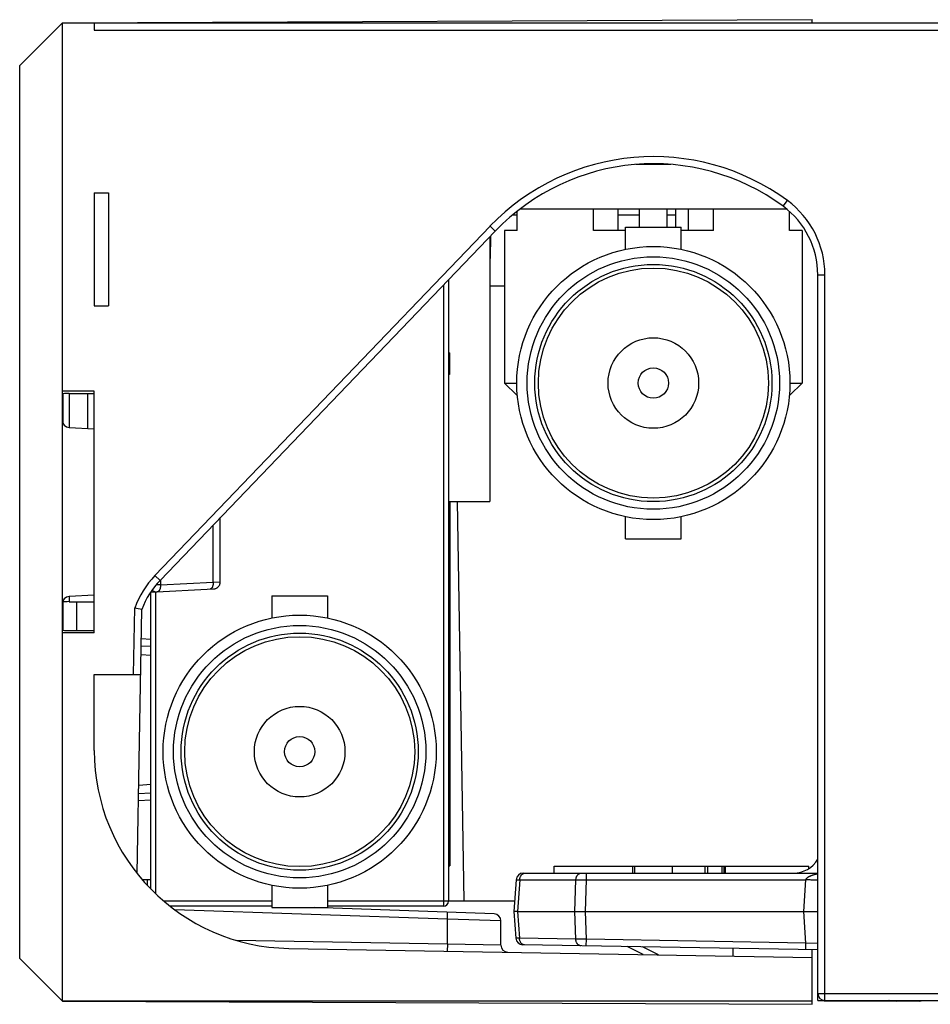
# Model space of a CAD drawing. Units: inches. Extents: x 0 to 22, y 0 to 17.
# Drawn here: x 4.9 to 6.2, y 1.7 to 3.1 of the extents above; entities that cross this region are included whole.
import ezdxf

# ---------------------------------------------------------------- set-up
doc = ezdxf.new("R2010")
doc.units = ezdxf.units.IN
doc.header["$LTSCALE"] = 1.21
doc.header["$MEASUREMENT"] = 0
doc.layers.get('0').update_dxf_attribs({"linetype": 'CONTINUOUS'})

msp = doc.modelspace()

# ---------------------------------------------------------------- linework, layer by layer
at = {"color": 7, "linetype": 'CONTINUOUS'}
for p, q in [((4.9483, 3.0874), (4.8892, 3.0283)), ((4.9483, 3.0874), (5.9916, 3.092)), ((4.9483, 1.7265), (4.9483, 3.0874)), ((4.9483, 3.0874), (10.0659, 3.0874)), ((4.9927, 3.0874), (4.9927, 3.0776)), ((5.9916, 3.0874), (5.9916, 3.092)), ((4.8891, 2.8395), (4.8891, 3.0283)), ((4.8892, 3.0283), (4.8891, 3.0283)), ((4.8892, 1.7856), (4.8892, 3.0283)), ((4.889, 2.8709), (4.889, 2.9401)), ((4.8891, 2.9401), (4.889, 2.9401)), ((4.8891, 2.9304), (4.889, 2.9304)), ((4.8891, 2.9257), (4.889, 2.9257)), ((4.8891, 2.9152), (4.889, 2.9152)), ((4.8891, 2.9109), (4.889, 2.9109)), ((4.8891, 2.9087), (4.889, 2.9087)), ((4.8891, 2.9004), (4.889, 2.9004)), ((4.8891, 2.8958), (4.889, 2.8958)), ((5.7515, 2.8905), (5.7515, 2.8909)), ((5.7897, 2.8905), (5.7897, 2.8909)), ((4.8891, 2.8876), (4.889, 2.8876)), ((4.8891, 2.879), (4.889, 2.879)), ((5.7948, 2.8905), (5.7463, 2.8905)), ((4.8891, 2.8742), (4.889, 2.8742)), ((4.8891, 2.8709), (4.889, 2.8709)), ((4.9927, 2.8512), (4.9927, 2.6937)), ((4.9927, 2.8512), (5.0124, 2.8512)), ((5.0124, 2.8512), (5.0124, 2.6937)), ((4.889, 2.8395), (4.889, 2.8468)), ((4.8891, 2.8468), (4.889, 2.8468)), ((4.8891, 2.8435), (4.889, 2.8435)), ((4.889, 2.7705), (4.889, 2.8395)), ((4.8892, 2.8395), (4.889, 2.8395)), ((4.8892, 2.8249), (4.889, 2.8249)), ((5.5811, 2.7986), (5.5811, 2.8255)), ((5.9561, 2.8285), (5.585, 2.8285)), ((5.6872, 2.7986), (5.6872, 2.8285)), ((5.7216, 2.7986), (5.7216, 2.8285)), ((5.7515, 2.8034), (5.7515, 2.8285)), ((5.7897, 2.8034), (5.7897, 2.8285)), ((5.8017, 2.8034), (5.8017, 2.8285)), ((5.8196, 2.7986), (5.8196, 2.8285)), ((5.8541, 2.7986), (5.8541, 2.8285)), ((5.9601, 2.7986), (5.9601, 2.8251)), ((5.5811, 2.8202), (5.5746, 2.8202)), ((5.7515, 2.8202), (5.7216, 2.8202)), ((5.8017, 2.8202), (5.7897, 2.8202)), ((4.8892, 2.7952), (4.889, 2.7952)), ((5.5505, 2.7977), (5.0842, 2.3118)), ((5.5635, 2.7986), (5.5635, 2.5864)), ((5.5811, 2.7986), (5.5635, 2.7986)), ((5.7318, 2.7986), (5.6872, 2.7986)), ((5.7318, 2.7724), (5.7318, 2.8034)), ((5.7318, 2.8034), (5.8094, 2.8034)), ((5.8094, 2.7724), (5.8094, 2.8034)), ((5.8541, 2.7986), (5.8094, 2.7986)), ((5.9777, 2.7986), (5.9601, 2.7986)), ((5.9777, 2.7986), (5.9777, 2.5864)), ((4.8892, 2.7815), (4.889, 2.7815)), ((5.5431, 2.79), (5.5431, 2.4215)), ((5.5442, 2.7911), (5.5436, 2.7599)), ((4.889, 2.7567), (4.889, 2.7705)), ((4.8892, 2.7705), (4.889, 2.7705)), ((4.8891, 2.7567), (4.8891, 2.7705)), ((4.889, 2.6769), (4.889, 2.7567)), ((4.8892, 2.7567), (4.889, 2.7567)), ((5.5436, 2.7599), (5.5431, 2.7599)), ((5.4855, 2.73), (5.4855, 1.8655)), ((5.9994, 1.7273), (5.9994, 2.7371)), ((5.5431, 2.7218), (5.5635, 2.7218)), ((4.9927, 2.6937), (5.0124, 2.6937)), ((4.889, 2.3401), (4.889, 2.6769)), ((4.8892, 2.6769), (4.889, 2.6769)), ((4.8891, 2.5689), (4.8891, 2.6769)), ((4.8891, 2.6562), (4.889, 2.6562)), ((4.8891, 2.6383), (4.889, 2.6383)), ((5.4871, 2.6285), (5.4855, 2.6285)), ((5.4871, 2.6285), (5.4871, 2.5985)), ((4.8891, 2.5968), (4.889, 2.5968)), ((5.4871, 2.5985), (5.4855, 2.5985)), ((5.5806, 2.5693), (5.5635, 2.5864)), ((5.5635, 2.5864), (5.5806, 2.5864)), ((5.9606, 2.5693), (5.9777, 2.5864)), ((5.9606, 2.5864), (5.9777, 2.5864)), ((4.8891, 2.569), (4.889, 2.569)), ((4.8892, 2.5689), (4.889, 2.5689)), ((4.9927, 2.575), (4.9483, 2.575)), ((4.9483, 2.5642), (4.9492, 2.5642)), ((4.9492, 2.5716), (4.9492, 2.5301)), ((4.9579, 2.5719), (4.9927, 2.5719)), ((4.9927, 2.239), (4.9927, 2.575)), ((5.5806, 2.5693), (5.5814, 2.5693)), ((5.9606, 2.5693), (5.9598, 2.5693)), ((4.8892, 2.5553), (4.889, 2.5553)), ((4.9483, 2.5533), (4.9492, 2.5533)), ((4.8892, 2.5306), (4.889, 2.5306)), ((4.9576, 2.5246), (4.9927, 2.5227)), ((4.8892, 2.5057), (4.889, 2.5057)), ((4.8892, 2.4924), (4.889, 2.4924)), ((4.8892, 2.4921), (4.889, 2.4921)), ((4.8891, 2.4921), (4.8891, 2.4924)), ((4.8892, 2.4795), (4.889, 2.4795)), ((4.8892, 2.4697), (4.889, 2.4697)), ((4.8892, 2.4348), (4.889, 2.4348)), ((4.8892, 2.4257), (4.889, 2.4257)), ((4.8892, 2.4139), (4.889, 2.4139)), ((4.8891, 2.4089), (4.8891, 2.4139)), ((5.4855, 2.4215), (5.5431, 2.4215)), ((5.4875, 2.4215), (5.4875, 1.9147)), ((5.4974, 2.4215), (5.5071, 1.8659)), ((4.889, 2.411), (4.8891, 2.411)), ((4.8892, 2.4089), (4.889, 2.4089)), ((5.168, 2.3097), (5.168, 2.3991)), ((5.7318, 2.3695), (5.7318, 2.4004)), ((5.8094, 2.3695), (5.8094, 2.4004)), ((5.7318, 2.3695), (5.8094, 2.3695)), ((4.889, 2.2755), (4.889, 2.3401)), ((4.8892, 2.3401), (4.889, 2.3401)), ((4.8892, 2.3329), (4.889, 2.3329)), ((4.8892, 2.3225), (4.889, 2.3225)), ((4.8892, 2.3139), (4.889, 2.3139)), ((4.8892, 2.3035), (4.889, 2.3035)), ((4.9927, 2.2912), (4.9576, 2.2893)), ((5.071, 2.2953), (5.1587, 2.2999)), ((5.0715, 1.8824), (5.0715, 2.2953)), ((5.2397, 2.2905), (5.2397, 2.2595)), ((5.2397, 2.2905), (5.3173, 2.2905)), ((5.3173, 2.2905), (5.3173, 2.2595)), ((4.889, 2.2586), (4.889, 2.2755)), ((4.8892, 2.2755), (4.889, 2.2755)), ((4.9492, 2.2838), (4.9492, 2.2423)), ((4.9579, 2.2822), (4.9927, 2.2822)), ((4.9679, 2.2822), (4.9679, 2.242)), ((5.0525, 1.9041), (5.0589, 2.2715)), ((4.889, 2.1805), (4.889, 2.2586)), ((4.8892, 2.2586), (4.889, 2.2586)), ((4.9483, 2.2499), (4.9492, 2.2499)), ((4.8892, 2.246), (4.889, 2.246)), ((4.8892, 2.2363), (4.889, 2.2363)), ((4.9483, 2.2467), (4.9492, 2.2467)), ((4.9927, 2.239), (4.9483, 2.239)), ((4.9579, 2.2421), (4.9927, 2.242)), ((5.0715, 2.2296), (5.0582, 2.2303)), ((5.0578, 2.2087), (5.0715, 2.2078)), ((4.8892, 2.2014), (4.889, 2.2014)), ((4.8892, 2.1922), (4.889, 2.1922)), ((4.889, 2.0999), (4.889, 2.1805)), ((4.8892, 2.1805), (4.889, 2.1805)), ((4.8891, 2.0999), (4.8891, 2.1805)), ((4.9927, 2.0753), (4.9927, 2.1808)), ((4.9927, 2.1808), (5.0573, 2.1808)), ((4.889, 2.0353), (4.889, 2.0999)), ((4.8892, 2.0999), (4.889, 2.0999)), ((4.8892, 2.0927), (4.889, 2.0927)), ((4.8892, 2.0823), (4.889, 2.0823)), ((4.8892, 2.0738), (4.889, 2.0738)), ((4.8892, 2.0633), (4.889, 2.0633)), ((4.889, 2.0121), (4.889, 2.0353)), ((4.8892, 2.0353), (4.889, 2.0353)), ((4.8891, 2.0121), (4.8891, 2.0353)), ((5.0546, 2.027), (5.0715, 2.0282)), ((4.889, 1.949), (4.889, 2.0121)), ((4.8892, 2.0121), (4.889, 2.0121)), ((5.0542, 2.0054), (5.0715, 2.0063)), ((4.8892, 1.949), (4.889, 1.949)), ((4.8891, 1.7856), (4.8891, 1.949)), ((5.4855, 1.9147), (5.4875, 1.9147)), ((5.5896, 1.9045), (5.9994, 1.9045)), ((5.6324, 1.9045), (5.6324, 1.9143)), ((5.6324, 1.9143), (5.9867, 1.9143)), ((5.742, 1.9045), (5.742, 1.9143)), ((5.7446, 1.9045), (5.7446, 1.9143)), ((5.8464, 1.9045), (5.8464, 1.9143)), ((5.8664, 1.9045), (5.8664, 1.9143)), ((5.8691, 1.9045), (5.8691, 1.9143)), ((5.8706, 1.9045), (5.8706, 1.9143)), ((5.8711, 1.9045), (5.8711, 1.9143)), ((5.9867, 1.9107), (5.9867, 1.9143)), ((5.0715, 1.8954), (5.0596, 1.8954)), ((5.0664, 1.8954), (5.0664, 1.8878)), ((5.5798, 1.8953), (5.5767, 1.8511)), ((5.2397, 1.8875), (5.2397, 1.8566)), ((5.3173, 1.8875), (5.3173, 1.8566)), ((5.4855, 1.8659), (5.5777, 1.8659)), ((5.2397, 1.8585), (5.0982, 1.8585)), ((5.2397, 1.8566), (5.3173, 1.8566)), ((5.549, 1.8479), (5.2986, 1.8566)), ((5.4785, 1.8585), (5.3173, 1.8585)), ((5.5767, 1.8511), (5.5793, 1.8139)), ((5.5816, 1.8511), (5.5767, 1.8511)), ((5.5816, 1.8511), (5.6614, 1.8511)), ((5.6614, 1.8511), (5.6762, 1.8511)), ((5.6762, 1.8511), (5.9798, 1.8511)), ((5.9798, 1.8511), (5.9994, 1.8511)), ((5.5585, 1.8043), (5.5585, 1.838)), ((5.2635, 1.7998), (5.9916, 1.7871)), ((5.9994, 1.7976), (5.5889, 1.8048)), ((5.7563, 1.7912), (5.7342, 1.8022)), ((5.8811, 1.7997), (5.881, 1.789)), ((5.9916, 1.722), (5.9916, 1.7977)), ((4.8892, 1.7856), (4.8891, 1.7856)), ((4.8892, 1.7856), (4.9483, 1.7265)), ((5.9916, 1.7265), (4.9483, 1.7265)), ((4.9483, 1.7265), (5.9916, 1.722)), ((5.9994, 1.7273), (6.0081, 1.7273)), ((6.0081, 1.7274), (6.0081, 1.7265)), ((6.0091, 1.7273), (6.0082, 1.7265)), ((6.1412, 1.7265), (6.0082, 1.7265)), ((6.0093, 1.7273), (7.0841, 1.7273)), ((6.1442, 1.7273), (6.1442, 1.727))]:
    msp.add_line(p, q, dxfattribs=at)
at = {"color": 9, "linetype": 'CONTINUOUS'}
for p, q in [((4.9927, 3.0776), (7.0939, 3.0776)), ((5.9513, 2.8323), (5.9571, 2.8403)), ((5.5434, 2.8045), (5.0771, 2.3186)), ((5.5505, 2.7977), (5.5434, 2.8045)), ((4.8892, 2.7516), (4.889, 2.7516)), ((4.8892, 2.7371), (4.889, 2.7371)), ((5.9994, 2.7371), (6.0093, 2.7371)), ((6.0093, 1.7273), (6.0093, 2.7371)), ((4.8892, 2.7168), (4.889, 2.7168)), ((5.4785, 2.7227), (5.4785, 1.8585)), ((4.8892, 2.6957), (4.889, 2.6957)), ((4.8892, 2.6816), (4.889, 2.6816)), ((4.9483, 2.5714), (4.9492, 2.5714)), ((4.9579, 2.5719), (4.9579, 2.5246)), ((4.9831, 2.5719), (4.9831, 2.5233)), ((4.9483, 2.5461), (4.9492, 2.5461)), ((4.8892, 2.5342), (4.889, 2.5342)), ((4.8892, 2.5266), (4.889, 2.5266)), ((4.8892, 2.4038), (4.889, 2.4038)), ((4.8892, 2.3892), (4.889, 2.3892)), ((5.1582, 2.3095), (5.1582, 2.3888)), ((4.8892, 2.369), (4.889, 2.369)), ((4.8892, 2.3479), (4.889, 2.3479)), ((5.0842, 2.3118), (5.0771, 2.3186)), ((5.085, 2.3126), (5.0849, 2.3056)), ((5.0849, 2.3056), (5.1582, 2.3095)), ((5.1582, 2.3095), (5.168, 2.3097)), ((4.9579, 2.2894), (4.9579, 2.2822)), ((5.0785, 1.8756), (5.0785, 2.2957)), ((4.8892, 2.2623), (4.889, 2.2623)), ((5.0475, 2.1808), (5.0491, 2.2734)), ((5.0715, 2.2198), (5.058, 2.2205)), ((4.8891, 2.1728), (4.889, 2.1728)), ((4.8891, 2.1523), (4.889, 2.1523)), ((4.8891, 2.1277), (4.889, 2.1277)), ((4.8891, 2.0148), (4.889, 2.0148)), ((5.0544, 2.0153), (5.0715, 2.0162)), ((4.8892, 2.0096), (4.889, 2.0096)), ((4.8892, 2.0035), (4.889, 2.0035)), ((4.8892, 1.9943), (4.889, 1.9943)), ((4.8892, 1.9809), (4.889, 1.9809)), ((5.6776, 1.8953), (5.6776, 1.9045)), ((5.797, 1.9045), (5.797, 1.9143)), ((5.8426, 1.9045), (5.8426, 1.9143)), ((5.5798, 1.8953), (5.5847, 1.8953)), ((5.5847, 1.8953), (5.5816, 1.8511)), ((5.5847, 1.8953), (5.6628, 1.8953)), ((5.6614, 1.8511), (5.6628, 1.8953)), ((5.6628, 1.8953), (5.6776, 1.8953)), ((5.6762, 1.8511), (5.6776, 1.8953)), ((5.6776, 1.8953), (5.9829, 1.8953)), ((5.9798, 1.8511), (5.9829, 1.8953)), ((5.2397, 1.8655), (5.0896, 1.8655)), ((5.4855, 1.8655), (5.3173, 1.8655)), ((5.4841, 1.8403), (5.1048, 1.8535)), ((5.4841, 1.8403), (5.4844, 1.8501)), ((5.5816, 1.8511), (5.5842, 1.8139)), ((5.6627, 1.8125), (5.6614, 1.8511)), ((5.6774, 1.8124), (5.6762, 1.8511)), ((5.9829, 1.8071), (5.9798, 1.8511)), ((5.4841, 1.8058), (5.4841, 1.8403)), ((5.5585, 1.838), (5.4841, 1.8403)), ((5.4841, 1.8058), (5.1908, 1.8109)), ((5.5842, 1.8139), (5.5793, 1.8139)), ((5.6627, 1.8125), (5.5842, 1.8139)), ((5.6774, 1.8124), (5.6627, 1.8125)), ((5.6773, 1.8032), (5.6774, 1.8124)), ((5.9829, 1.8071), (5.6774, 1.8124)), ((5.4841, 1.8058), (5.4839, 1.7959)), ((5.5585, 1.8043), (5.4841, 1.8058)), ((5.7777, 1.7908), (5.7556, 1.8019)), ((5.9827, 1.7979), (5.9829, 1.8071)), ((5.9994, 1.8064), (5.9829, 1.8071)), ((5.9994, 1.7372), (7.0939, 1.7372))]:
    msp.add_line(p, q, dxfattribs=at)
at = {"color": 7, "linetype": 'CONTINUOUS'}
msp.add_lwpolyline([(5.1587, 2.2999), (5.1594, 2.2999), (5.16, 2.3001), (5.1607, 2.3002), (5.1613, 2.3004), (5.162, 2.3006), (5.1626, 2.3009), (5.1632, 2.3013), (5.1638, 2.3016), (5.1643, 2.302), (5.1648, 2.3025), (5.1653, 2.303), (5.1658, 2.3035), (5.1662, 2.304), (5.1666, 2.3046), (5.1669, 2.3052), (5.1672, 2.3058), (5.1674, 2.3064), (5.1676, 2.3071), (5.1678, 2.3077), (5.1679, 2.3084), (5.168, 2.3091), (5.168, 2.3097)], dxfattribs=at)
for centre, radius in [((5.7706, 2.5864), 0.19), ((5.7706, 2.5864), 0.1756), ((5.7706, 2.5864), 0.165), ((5.7706, 2.5864), 0.16), ((5.7706, 2.5864), 0.063), ((5.7706, 2.5864), 0.0211), ((5.2785, 2.0735), 0.19), ((5.2785, 2.0735), 0.1756), ((5.2785, 2.0735), 0.165), ((5.2785, 2.0735), 0.16), ((5.2785, 2.0735), 0.063), ((5.2785, 2.0735), 0.021)]:
    msp.add_circle(centre, radius, dxfattribs=at)
at = {"color": 9, "linetype": 'CONTINUOUS'}
for centre, radius, start, end in [((5.7706, 2.5864), 0.315, 53.6996, 136.183), ((5.8813, 2.7371), 0.128, 0, 53.6996), ((5.1695, 2.23), 0.128, 136.183, 160.2001), ((5.0644, 1.4043), 0.9016, 88.6994, 89.0825), ((5.0799, 2.3056), 0.00984, 226.785, 272.9991)]:
    msp.add_arc(centre, radius, start, end, dxfattribs=at)
at = {"color": 7, "linetype": 'CONTINUOUS'}
for centre, radius, start, end in [((5.7706, 2.5864), 0.3051, 53.6996, 136.183), ((5.8813, 2.7371), 0.1181, 0, 53.6996), ((4.9581, 2.5344), 0.00984, 180, 267), ((5.1695, 2.23), 0.1181, 136.183, 159.425), ((4.9581, 2.2795), 0.00984, 93, 180), ((4.7848, 0.8329), 1.4645, 79.2149, 79.6054), ((5.2683, 2.0753), 0.2756, 180, 269), ((5.9655, 1.9439), 0.0394, 270, 329.5221), ((5.5896, 1.8947), 0.00984, 90, 176), ((5.4785, 1.8655), 0.007, 270, 360), ((5.5487, 1.838), 0.00984, 359.9997, 87.9917), ((5.5891, 1.8146), 0.00984, 184, 269), ((5.5683, 1.8043), 0.00984, 180.0002, 269.0108), ((6.0093, 1.7372), 0.00984, 180, 270), ((6.1412, 1.7364), 0.00984, 270, 292.8595)]:
    msp.add_arc(centre, radius, start, end, dxfattribs=at)
for centre, major_axis, ratio, start_param, end_param in [((4.9581, 2.5714), (0.00984, 0), 0.052408, 1.58825, 3.141593), ((5.0795, 2.3056), (0.00983, 0.00052), 0.999847, -2.346066, -1.570796), ((4.9581, 2.2817), (0.00984, 0), 0.052408, 1.58825, 2.691766), ((4.9581, 2.2426), (0.00984, 0), 0.052408, -3.141593, -1.58825), ((6.1069, 1.7364), (0.0391, -0.0007), 0.251285, -1.498677, -1.100334)]:
    msp.add_ellipse(centre, major_axis=major_axis, ratio=ratio, start_param=start_param, end_param=end_param, dxfattribs=at)
at = {"color": 9, "linetype": 'CONTINUOUS'}
for points, knots in [([(5.0849, 2.3056), (5.0849, 2.3053), (5.0849, 2.3047), (5.0848, 2.3037), (5.0848, 2.3028), (5.0846, 2.3019), (5.0845, 2.3011), (5.0843, 2.3002), (5.084, 2.2995), (5.0837, 2.2988), (5.0834, 2.2981), (5.0831, 2.2975), (5.0827, 2.297), (5.0823, 2.2966), (5.0818, 2.2963), (5.0815, 2.296), (5.0812, 2.2959), (5.0809, 2.2959), (5.0807, 2.2958), (5.0805, 2.2958), (5.0804, 2.2958)], [0, 0, 0, 0, 0.081322, 0.161922, 0.241247, 0.318764, 0.393971, 0.466409, 0.535675, 0.601432, 0.66343, 0.721523, 0.775696, 0.826091, 0.873043, 0.917105, 0.938311, 0.959107, 0.979625, 1, 1, 1, 1]), ([(5.1582, 2.3095), (5.1582, 2.3091), (5.1582, 2.3085), (5.1582, 2.3076), (5.1581, 2.3067), (5.158, 2.3058), (5.1578, 2.3049), (5.1576, 2.3041), (5.1573, 2.3033), (5.1571, 2.3026), (5.1567, 2.302), (5.1564, 2.3014), (5.156, 2.3009), (5.1556, 2.3004), (5.1552, 2.3001), (5.1548, 2.2999), (5.1545, 2.2998), (5.1542, 2.2997), (5.154, 2.2996), (5.1538, 2.2996), (5.1538, 2.2996)], [0, 0, 0, 0, 0.081322, 0.161922, 0.241247, 0.318764, 0.393971, 0.466409, 0.535675, 0.601432, 0.66343, 0.721523, 0.775696, 0.826091, 0.873043, 0.917105, 0.938311, 0.959107, 0.979625, 1, 1, 1, 1]), ([(5.5847, 1.8953), (5.5847, 1.8959), (5.5848, 1.8969), (5.5851, 1.898), (5.5854, 1.8992), (5.5859, 1.9002), (5.5865, 1.9012), (5.587, 1.9019), (5.5875, 1.9024), (5.5881, 1.903), (5.5887, 1.9034), (5.5893, 1.9038), (5.59, 1.9041), (5.5907, 1.9043), (5.5914, 1.9045), (5.5918, 1.9045), (5.592, 1.9045)], [0, 0, 0, 0, 0.14195, 0.212008, 0.281099, 0.41545, 0.48049, 0.543921, 0.605694, 0.665816, 0.724356, 0.781444, 0.837275, 0.892104, 0.946231, 1, 1, 1, 1]), ([(5.6628, 1.8953), (5.6629, 1.8959), (5.663, 1.8969), (5.6633, 1.898), (5.6636, 1.8992), (5.6641, 1.9002), (5.6647, 1.9012), (5.6652, 1.9019), (5.6657, 1.9024), (5.6663, 1.903), (5.6669, 1.9034), (5.6675, 1.9038), (5.6682, 1.9041), (5.6688, 1.9043), (5.6695, 1.9045), (5.67, 1.9045), (5.6702, 1.9045)], [0, 0, 0, 0, 0.14195, 0.212008, 0.281099, 0.41545, 0.48049, 0.543921, 0.605694, 0.665816, 0.724356, 0.781444, 0.837275, 0.892104, 0.946231, 1, 1, 1, 1]), ([(5.9829, 1.8953), (5.9829, 1.8954), (5.983, 1.8956), (5.9831, 1.8959), (5.9832, 1.8962), (5.9833, 1.8964), (5.9834, 1.8965), (5.9835, 1.8968), (5.9837, 1.897), (5.9838, 1.8971), (5.9839, 1.8973), (5.9841, 1.8975), (5.9843, 1.8977), (5.9845, 1.8979), (5.9847, 1.8981), (5.985, 1.8983), (5.9852, 1.8985), (5.9854, 1.8987), (5.9857, 1.8989), (5.986, 1.8991), (5.9864, 1.8994), (5.9869, 1.8997), (5.9875, 1.9), (5.988, 1.9002), (5.9886, 1.9005), (5.9891, 1.9007), (5.9897, 1.9009), (5.9904, 1.9012), (5.9913, 1.9016), (5.9925, 1.9019), (5.9936, 1.9023), (5.9952, 1.9027), (5.9971, 1.9031), (5.9987, 1.9034), (5.9994, 1.9035)], [0, 0, 0, 0, 0.016222, 0.032404, 0.048539, 0.056589, 0.064627, 0.080666, 0.096658, 0.104637, 0.112605, 0.128516, 0.144389, 0.160226, 0.176033, 0.191817, 0.207577, 0.22331, 0.239022, 0.254718, 0.286069, 0.317357, 0.348591, 0.379792, 0.410963, 0.442104, 0.473218, 0.504307, 0.566421, 0.628477, 0.690485, 0.752452, 0.876273, 1, 1, 1, 1]), ([(5.9994, 1.8948), (5.9992, 1.8948), (5.9987, 1.8948), (5.998, 1.8948), (5.9972, 1.8948), (5.996, 1.8948), (5.9943, 1.8948), (5.9923, 1.8948), (5.9901, 1.8949), (5.9877, 1.895), (5.9853, 1.8952), (5.9837, 1.8953), (5.9829, 1.8953)], [0, 0, 0, 0, 0.041973, 0.087682, 0.136956, 0.189605, 0.304207, 0.429719, 0.564197, 0.705548, 0.851574, 1, 1, 1, 1]), ([(5.5914, 1.8047), (5.5911, 1.8047), (5.5907, 1.8048), (5.59, 1.8049), (5.5893, 1.8051), (5.5887, 1.8054), (5.5881, 1.8058), (5.5875, 1.8063), (5.5869, 1.8068), (5.5864, 1.8074), (5.5859, 1.8081), (5.5854, 1.809), (5.5849, 1.8101), (5.5846, 1.8112), (5.5843, 1.8124), (5.5842, 1.8133), (5.5842, 1.8139)], [0, 0, 0, 0, 0.053811, 0.107977, 0.162834, 0.218683, 0.275774, 0.334304, 0.394403, 0.456143, 0.519534, 0.584531, 0.718815, 0.787891, 0.857954, 1, 1, 1, 1]), ([(5.6699, 1.8034), (5.6696, 1.8034), (5.6692, 1.8034), (5.6685, 1.8035), (5.6678, 1.8038), (5.6672, 1.8041), (5.6666, 1.8045), (5.666, 1.8049), (5.6654, 1.8055), (5.6649, 1.806), (5.6644, 1.8067), (5.6639, 1.8077), (5.6634, 1.8087), (5.6631, 1.8098), (5.6628, 1.811), (5.6627, 1.8119), (5.6627, 1.8125)], [0, 0, 0, 0, 0.053811, 0.107977, 0.162834, 0.218683, 0.275774, 0.334304, 0.394403, 0.456143, 0.519534, 0.584531, 0.718815, 0.787891, 0.857954, 1, 1, 1, 1])]:
    msp.add_open_spline(points, degree=3, knots=knots, dxfattribs=at)
at = {"color": 7, "linetype": 'CONTINUOUS'}
msp.add_open_spline([(6.0985, 1.7273), (6.0985, 1.7273), (6.0984, 1.7271), (6.0984, 1.727), (6.0983, 1.7269), (6.0982, 1.7267), (6.0982, 1.7267), (6.0981, 1.7266), (6.0981, 1.7266), (6.0981, 1.7266), (6.098, 1.7265), (6.098, 1.7265), (6.098, 1.7265)], degree=3, knots=[0, 0, 0, 0, 0.197182, 0.372016, 0.524624, 0.655459, 0.765504, 0.856675, 0.896305, 0.932782, 0.96699, 1, 1, 1, 1], dxfattribs=at)

doc.saveas('drawing.dxf')
